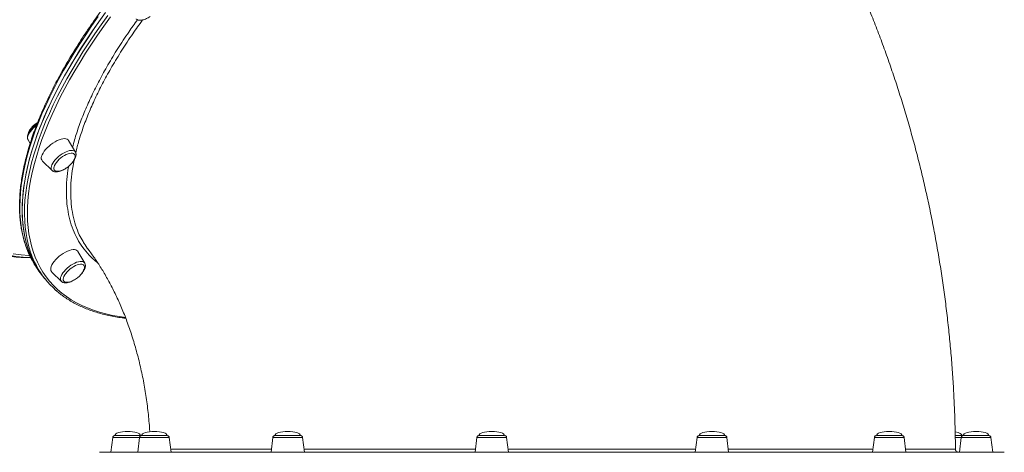
# Model space of a CAD drawing. Units: millimetres. Extents: x -12769 to 21822, y -4509 to 10312.
# Drawn here: x -3219 to -2274, y 863 to 1278 of the extents above; entities that cross this region are included whole.
import ezdxf

# ---------------------------------------------------------------- set-up
doc = ezdxf.new("R2010")
doc.units = ezdxf.units.MM

msp = doc.modelspace()

# ---------------------------------------------------------------- linework, layer by layer
at = {"color": 7, "linetype": 'Continuous', "lineweight": 15}
for p, q in [((-3210.52, 1162.35), (-3208.52, 1158.95)), ((-3165.17, 1150.74), (-3171.7, 1161.86)), ((-3196.79, 1142.09), (-3187.52, 1133.14)), ((-3156.18, 1044.36), (-3162.71, 1055.48)), ((-3198.79, 1034.96), (-3196.56, 1032.13)), ((-3196.56, 1032.13), (-3194.33, 1029.3)), ((-3188.16, 1036.13), (-3187.81, 1035.72)), ((-3187.81, 1035.72), (-3178.54, 1026.76)), ((-2973.74, 878.94), (-2949.2, 878.94)), ((-2321.17, 878.94), (-2314.6, 878.94)), ((-2313.42, 878.94), (-2288.89, 878.94)), ((-3129.29, 877.19), (-3131.04, 862.94)), ((-3103.58, 877.19), (-3105.33, 862.94)), ((-3073.33, 862.94), (-3075.08, 877.19)), ((-2975.72, 877.19), (-2977.47, 862.94)), ((-2945.47, 862.94), (-2947.22, 877.19)), ((-2779.97, 877.19), (-2781.72, 862.94)), ((-2749.72, 862.94), (-2751.47, 877.19)), ((-2568.78, 877.19), (-2570.53, 862.94)), ((-2538.53, 862.94), (-2540.28, 877.19)), ((-2398.74, 877.18), (-2400.49, 862.94)), ((-2368.49, 862.94), (-2370.24, 877.18)), ((-2315.41, 877.18), (-2317.15, 862.94)), ((-2285.15, 862.94), (-2286.9, 877.18)), ((-2945.47, 862.94), (-2977.47, 862.94)), ((-2951.61, 862.94), (-2952.15, 862.94)), ((-2763.48, 862.94), (-2765.41, 862.94))]:
    msp.add_line(p, q, dxfattribs=at)
at = {"color": 8, "linetype": 'Continuous', "lineweight": 15}
for p, q in [((-3156.32, 1044.58), (-3156.18, 1044.36)), ((-3102.55, 877.19), (-3103.58, 877.19)), ((-2970.25, 877.19), (-2975.72, 877.19)), ((-2767.72, 877.19), (-2779.97, 877.19)), ((-2540.28, 877.19), (-2549.2, 877.19)), ((-2373.27, 877.18), (-2398.74, 877.18)), ((-2370.24, 877.18), (-2373.27, 877.18)), ((-2315.41, 877.18), (-2321.12, 877.18)), ((-2286.9, 877.18), (-2315.41, 877.18))]:
    msp.add_line(p, q, dxfattribs=at)
at = {"color": 8, "linetype": 'Continuous', "lineweight": 15, "flags": 128}
for points in [[(-3143.15, 1280.6), (-3149.32, 1271.88), (-3155.25, 1263.17), (-3160.94, 1254.51), (-3166.38, 1245.88), (-3171.57, 1237.3), (-3176.51, 1228.78), (-3181.18, 1220.31), (-3185.6, 1211.92), (-3189.75, 1203.6), (-3193.63, 1195.36), (-3197.23, 1187.21), (-3200.56, 1179.15), (-3203.61, 1171.2), (-3206.39, 1163.35), (-3208.87, 1155.62), (-3211.08, 1148.01), (-3213, 1140.52), (-3214.62, 1133.17), (-3215.96, 1125.96), (-3217.01, 1118.89), (-3217.77, 1111.97), (-3218.23, 1105.21), (-3218.4, 1098.61), (-3218.28, 1092.17), (-3217.87, 1085.91), (-3217.16, 1079.82), (-3216.16, 1073.92), (-3214.87, 1068.2), (-3213.3, 1062.67), (-3211.43, 1057.34), (-3209.27, 1052.21), (-3207.61, 1048.77)], [(-3202.54, 1041.93), (-3204.24, 1045.3), (-3206.46, 1050.38), (-3208.4, 1055.66), (-3210.05, 1061.14), (-3211.41, 1066.81), (-3212.49, 1072.67), (-3213.26, 1078.71), (-3213.75, 1084.93), (-3213.95, 1091.33), (-3213.85, 1097.89), (-3213.46, 1104.61), (-3212.77, 1111.49), (-3211.8, 1118.52), (-3210.53, 1125.7), (-3208.98, 1133.02), (-3207.13, 1140.47), (-3205, 1148.05), (-3202.58, 1155.75), (-3199.88, 1163.57), (-3196.9, 1171.5), (-3193.64, 1179.53), (-3190.1, 1187.65), (-3186.29, 1195.87), (-3182.21, 1204.17), (-3177.86, 1212.55), (-3173.25, 1221), (-3168.37, 1229.51), (-3163.25, 1238.07), (-3157.87, 1246.69), (-3152.24, 1255.35), (-3146.37, 1264.04), (-3140.26, 1272.76), (-3133.92, 1281.5)], [(-3131.51, 1280.17), (-3137.82, 1271.47), (-3143.9, 1262.79), (-3149.75, 1254.13), (-3155.35, 1245.51), (-3160.7, 1236.94), (-3165.81, 1228.41), (-3170.66, 1219.94), (-3175.25, 1211.53), (-3179.58, 1203.19), (-3183.64, 1194.93), (-3187.43, 1186.75), (-3190.95, 1178.66), (-3194.2, 1170.67), (-3197.17, 1162.78), (-3199.86, 1154.99), (-3202.26, 1147.33), (-3204.39, 1139.78), (-3206.22, 1132.36), (-3207.77, 1125.08), (-3209.03, 1117.94), (-3210, 1110.94), (-3210.68, 1104.09), (-3211.07, 1097.39), (-3211.17, 1090.86), (-3210.98, 1084.5), (-3210.49, 1078.31), (-3209.72, 1072.3), (-3208.65, 1066.46), (-3207.3, 1060.82), (-3205.65, 1055.36), (-3203.72, 1050.11), (-3201.51, 1045.05), (-3199.01, 1040.2), (-3196.23, 1035.55), (-3193.17, 1031.12), (-3189.83, 1026.9), (-3186.22, 1022.9), (-3182.34, 1019.12), (-3178.19, 1015.57), (-3173.77, 1012.24), (-3169.1, 1009.15), (-3164.16, 1006.29), (-3158.97, 1003.66), (-3153.54, 1001.28), (-3147.86, 999.13), (-3141.94, 997.22), (-3135.78, 995.56), (-3129.39, 994.14), (-3122.78, 992.96), (-3117.15, 992.18)], [(-3202.63, 1175.99), (-3203.91, 1174.96), (-3205.55, 1173.46), (-3207.02, 1171.91), (-3208.3, 1170.33), (-3209.36, 1168.76), (-3210.16, 1167.25), (-3210.69, 1165.82)], [(-3187.52, 1133.14), (-3188.01, 1133.78), (-3188.35, 1134.74), (-3188.39, 1135.89), (-3188.15, 1137.19), (-3187.62, 1138.62), (-3186.81, 1140.13), (-3185.76, 1141.7), (-3184.48, 1143.28), (-3183, 1144.84), (-3181.37, 1146.33), (-3179.62, 1147.72), (-3177.79, 1148.97), (-3175.93, 1150.06), (-3174.09, 1150.96), (-3172.31, 1151.64), (-3170.64, 1152.09), (-3169.11, 1152.29), (-3167.76, 1152.25), (-3166.63, 1151.96), (-3165.75, 1151.43), (-3165.17, 1150.74)], [(-3224.84, 1053.27), (-3217.26, 1052.31), (-3209.66, 1051.69), (-3209.05, 1051.66)], [(-3178.54, 1026.76), (-3178.85, 1027.13), (-3179.28, 1028.02), (-3179.42, 1029.11), (-3179.28, 1030.36), (-3178.84, 1031.75), (-3178.13, 1033.25), (-3177.15, 1034.8), (-3175.95, 1036.38), (-3174.53, 1037.95), (-3172.95, 1039.46), (-3171.23, 1040.89), (-3169.42, 1042.19), (-3167.57, 1043.34), (-3165.72, 1044.3), (-3163.91, 1045.06), (-3162.2, 1045.59), (-3160.61, 1045.88), (-3159.2, 1045.92), (-3158, 1045.71), (-3157.03, 1045.26), (-3156.32, 1044.58)], [(-3103.58, 877.19), (-3104.79, 877.19), (-3106.47, 877.19), (-3108.36, 877.19), (-3110.41, 877.19), (-3112.58, 877.19), (-3114.8, 877.19), (-3117.03, 877.19), (-3119.22, 877.19), (-3121.3, 877.19), (-3123.22, 877.19), (-3124.95, 877.19), (-3126.43, 877.19), (-3127.63, 877.19), (-3128.51, 877.19), (-3129.07, 877.19), (-3129.28, 877.19), (-3129.29, 877.19)], [(-3075.08, 877.19), (-3075.13, 877.19), (-3075.5, 877.19), (-3076.22, 877.19), (-3077.25, 877.19), (-3078.58, 877.19), (-3080.18, 877.19), (-3082, 877.19), (-3084, 877.19), (-3086.14, 877.19), (-3088.35, 877.19), (-3090.58, 877.19), (-3092.79, 877.19), (-3094.91, 877.19), (-3096.89, 877.19), (-3098.69, 877.19), (-3100.25, 877.19), (-3101.55, 877.19), (-3102.55, 877.19)], [(-2947.22, 877.19), (-2947.23, 877.19), (-2947.48, 877.19), (-2948.08, 877.19), (-2949.01, 877.19), (-2950.25, 877.19), (-2951.76, 877.19), (-2953.51, 877.19), (-2955.46, 877.19), (-2957.56, 877.19), (-2959.75, 877.19), (-2961.98, 877.19), (-2964.2, 877.19), (-2966.36, 877.19), (-2968.39, 877.19), (-2970.25, 877.19)], [(-2751.47, 877.19), (-2751.61, 877.19), (-2752.1, 877.19), (-2752.92, 877.19), (-2754.05, 877.19), (-2755.48, 877.19), (-2757.15, 877.19), (-2759.04, 877.19), (-2761.09, 877.19), (-2763.26, 877.19), (-2765.49, 877.19), (-2767.72, 877.19)], [(-2549.2, 877.19), (-2551.34, 877.19), (-2553.55, 877.19), (-2555.79, 877.19), (-2557.99, 877.19), (-2560.11, 877.19), (-2562.09, 877.19), (-2563.89, 877.19), (-2565.46, 877.19), (-2566.75, 877.19), (-2567.75, 877.19), (-2568.42, 877.19), (-2568.75, 877.19), (-2568.78, 877.19)]]:
    msp.add_lwpolyline(points, dxfattribs=at)
at = {"color": 7, "linetype": 'Continuous', "lineweight": 15, "flags": 128}
for points in [[(-3140.92, 1277.77), (-3147.09, 1269.05), (-3153.02, 1260.35), (-3158.71, 1251.68), (-3164.15, 1243.05), (-3169.34, 1234.47), (-3174.28, 1225.95), (-3178.96, 1217.48), (-3183.37, 1209.09), (-3187.52, 1200.77), (-3191.4, 1192.53), (-3195, 1184.38), (-3198.34, 1176.32), (-3201.39, 1168.37), (-3204.16, 1160.52), (-3206.65, 1152.79), (-3208.85, 1145.18), (-3210.77, 1137.7), (-3212.4, 1130.34), (-3213.74, 1123.13), (-3214.78, 1116.06), (-3215.54, 1109.14), (-3216, 1102.38), (-3216.18, 1095.78), (-3216.05, 1089.34), (-3215.64, 1083.08), (-3214.93, 1076.99), (-3213.94, 1071.09), (-3212.65, 1065.37), (-3211.07, 1059.84), (-3209.2, 1054.51), (-3207.05, 1049.38), (-3204.61, 1044.45), (-3201.88, 1039.73), (-3198.88, 1035.22), (-3196.56, 1032.13)], [(-3136.15, 1284.33), (-3142.49, 1275.59), (-3148.6, 1266.87), (-3154.47, 1258.18), (-3160.09, 1249.52), (-3165.47, 1240.9), (-3170.6, 1232.34), (-3175.47, 1223.83), (-3180.08, 1215.38), (-3184.43, 1207), (-3188.51, 1198.7), (-3192.33, 1190.48), (-3195.86, 1182.36), (-3199.12, 1174.33), (-3202.11, 1166.4), (-3204.81, 1158.58), (-3207.23, 1150.88), (-3209.36, 1143.3), (-3211.2, 1135.85), (-3212.76, 1128.53), (-3214.02, 1121.35), (-3215, 1114.32), (-3215.68, 1107.44), (-3216.07, 1100.71), (-3216.17, 1094.15), (-3215.98, 1087.76), (-3215.49, 1081.54), (-3214.71, 1075.5), (-3213.64, 1069.64), (-3212.28, 1063.97), (-3210.63, 1058.49), (-3208.69, 1053.21), (-3206.46, 1048.13), (-3203.95, 1043.25), (-3201.16, 1038.58), (-3198.09, 1034.13), (-3196.56, 1032.13)], [(-3171.7, 1161.86), (-3172.2, 1162.49), (-3173.08, 1163.11), (-3174.22, 1163.49), (-3175.59, 1163.61), (-3177.16, 1163.49), (-3178.9, 1163.11), (-3180.76, 1162.49), (-3182.7, 1161.65), (-3184.68, 1160.59), (-3186.66, 1159.35), (-3188.59, 1157.96), (-3190.43, 1156.43), (-3192.14, 1154.82), (-3193.67, 1153.15), (-3195, 1151.46), (-3196.1, 1149.78), (-3196.94, 1148.17), (-3197.5, 1146.64)], [(-3166.19, 1143.87), (-3165.85, 1144.67), (-3165.48, 1145.94), (-3165.41, 1147.08), (-3165.64, 1148.03), (-3166.14, 1148.79), (-3166.92, 1149.32), (-3167.95, 1149.6), (-3169.2, 1149.65), (-3170.64, 1149.44), (-3172.21, 1148.99), (-3173.88, 1148.31), (-3175.61, 1147.42), (-3177.33, 1146.34), (-3179, 1145.11), (-3180.57, 1143.76), (-3182, 1142.33), (-3183.25, 1140.86), (-3184.28, 1139.4), (-3185.05, 1137.98), (-3185.56, 1136.65), (-3185.56, 1136.65)], [(-3185.56, 1136.65), (-3185.77, 1135.44), (-3185.7, 1134.4), (-3185.33, 1133.54), (-3184.69, 1132.89), (-3183.78, 1132.48), (-3182.63, 1132.32), (-3181.29, 1132.4), (-3180.61, 1132.52)], [(-3225.87, 1050.75), (-3218.25, 1049.96), (-3210.61, 1049.52), (-3208, 1049.45)], [(-3222.06, 1050.31), (-3214.43, 1049.69), (-3208.07, 1049.45)], [(-3162.71, 1055.48), (-3162.87, 1055.72), (-3163.62, 1056.46), (-3164.64, 1056.96), (-3165.9, 1057.21), (-3167.37, 1057.21), (-3169.03, 1056.96), (-3170.83, 1056.46), (-3172.73, 1055.72), (-3174.7, 1054.77), (-3176.69, 1053.62), (-3178.65, 1052.3), (-3180.54, 1050.83), (-3182.32, 1049.26), (-3183.94, 1047.61), (-3185.38, 1045.93), (-3186.6, 1044.24), (-3187.57, 1042.59), (-3188.27, 1041.02), (-3188.68, 1039.55), (-3188.81, 1038.23), (-3188.63, 1037.08), (-3188.16, 1036.13), (-3188.16, 1036.13)], [(-3157.2, 1037.5), (-3156.82, 1038.41), (-3156.48, 1039.67), (-3156.44, 1040.79), (-3156.68, 1041.73), (-3157.21, 1042.46), (-3158.02, 1042.97), (-3159.07, 1043.24), (-3160.33, 1043.26), (-3161.78, 1043.03), (-3163.36, 1042.56), (-3165.04, 1041.87), (-3166.77, 1040.96), (-3168.49, 1039.87), (-3170.15, 1038.63), (-3171.72, 1037.27), (-3173.13, 1035.83), (-3174.36, 1034.37), (-3175.37, 1032.9), (-3176.12, 1031.49), (-3176.6, 1030.17), (-3176.79, 1028.97), (-3176.69, 1027.94), (-3176.3, 1027.1), (-3176.3, 1027.1)], [(-3176.3, 1027.1), (-3175.64, 1026.48), (-3174.71, 1026.08), (-3173.54, 1025.94), (-3172.18, 1026.04), (-3171.62, 1026.15)], [(-3127.3, 878.94), (-3127.22, 878.94), (-3126.81, 878.94), (-3126.06, 878.94), (-3124.99, 878.94), (-3123.64, 878.94), (-3122.04, 878.94), (-3120.24, 878.94), (-3118.28, 878.94), (-3116.24, 878.94), (-3114.16, 878.94), (-3112.1, 878.94), (-3110.13, 878.94), (-3108.3, 878.94), (-3106.67, 878.94), (-3105.27, 878.94), (-3104.16, 878.94), (-3103.36, 878.94), (-3102.89, 878.94)], [(-3101.59, 878.94), (-3101.49, 878.94), (-3101.05, 878.94), (-3100.28, 878.94), (-3099.18, 878.94), (-3097.81, 878.94), (-3096.19, 878.94), (-3094.37, 878.94), (-3092.41, 878.94), (-3090.36, 878.94), (-3088.28, 878.94), (-3086.23, 878.94), (-3084.27, 878.94), (-3082.45, 878.94), (-3080.83, 878.94), (-3079.46, 878.94), (-3078.37, 878.94), (-3077.6, 878.94), (-3077.16, 878.94), (-3077.06, 878.94)], [(-2777.99, 878.94), (-2777.84, 878.94), (-2777.34, 878.94), (-2776.51, 878.94), (-2775.36, 878.94), (-2773.95, 878.94), (-2772.29, 878.94), (-2770.44, 878.94), (-2768.46, 878.94), (-2766.4, 878.94), (-2764.32, 878.94), (-2762.28, 878.94), (-2760.34, 878.94), (-2758.56, 878.94), (-2756.98, 878.94), (-2755.65, 878.94), (-2754.61, 878.94), (-2753.89, 878.94), (-2753.51, 878.94), (-2753.45, 878.94)], [(-2566.8, 878.94), (-2566.8, 878.94), (-2566.62, 878.94), (-2566.09, 878.94), (-2565.23, 878.94), (-2564.07, 878.94), (-2562.63, 878.94), (-2560.95, 878.94), (-2559.09, 878.94), (-2557.1, 878.94), (-2555.04, 878.94), (-2552.96, 878.94), (-2550.93, 878.94), (-2549, 878.94), (-2547.23, 878.94), (-2545.67, 878.94), (-2544.36, 878.94), (-2543.35, 878.94), (-2542.66, 878.94), (-2542.31, 878.94), (-2542.26, 878.94)], [(-2396.75, 878.94), (-2396.75, 878.94), (-2396.54, 878.94), (-2395.99, 878.94), (-2395.1, 878.94), (-2393.91, 878.94), (-2392.45, 878.94), (-2390.76, 878.94), (-2388.89, 878.94), (-2386.89, 878.94), (-2384.82, 878.94), (-2382.75, 878.94), (-2380.72, 878.94), (-2378.8, 878.94), (-2377.05, 878.94), (-2375.5, 878.94), (-2374.22, 878.94), (-2373.23, 878.94), (-2372.57, 878.94), (-2372.25, 878.94), (-2372.22, 878.94)], [(-3142.1, 862.94), (-3142.09, 862.94), (-3141.87, 862.94), (-3141.3, 862.94), (-3140.37, 862.94), (-3139.1, 862.94), (-3137.48, 862.94), (-3135.51, 862.94), (-3133.19, 862.94), (-3130.54, 862.94), (-3127.54, 862.94), (-3124.2, 862.94), (-3120.53, 862.94), (-3116.52, 862.94), (-3112.18, 862.94), (-3107.52, 862.94), (-3102.53, 862.94), (-3097.22, 862.94), (-3091.6, 862.94), (-3085.67, 862.94), (-3079.44, 862.94), (-3072.9, 862.94), (-3066.07, 862.94), (-3058.95, 862.94), (-3051.55, 862.94), (-3043.87, 862.94), (-3035.91, 862.94), (-3027.7, 862.94), (-3019.22, 862.94), (-3010.49, 862.94), (-3001.52, 862.94), (-2992.31, 862.94), (-2982.87, 862.94), (-2973.21, 862.94), (-2963.34, 862.94), (-2953.26, 862.94), (-2942.98, 862.94), (-2932.51, 862.94), (-2921.86, 862.94), (-2911.03, 862.94), (-2900.05, 862.94), (-2888.9, 862.94), (-2877.61, 862.94), (-2866.19, 862.94), (-2854.64, 862.94), (-2842.96, 862.94), (-2831.18, 862.94), (-2819.3, 862.94), (-2807.33, 862.94), (-2795.28, 862.94), (-2783.16, 862.94), (-2770.98, 862.94), (-2758.75, 862.94), (-2746.47, 862.94), (-2734.17, 862.94), (-2721.84, 862.94), (-2709.51, 862.94), (-2697.17, 862.94), (-2684.84, 862.94), (-2672.53, 862.94), (-2660.25, 862.94), (-2648.01, 862.94), (-2635.81, 862.94), (-2623.68, 862.94), (-2611.61, 862.94), (-2599.62, 862.94), (-2587.72, 862.94), (-2575.91, 862.94), (-2564.21, 862.94), (-2552.63, 862.94), (-2541.18, 862.94), (-2529.86, 862.94), (-2518.68, 862.94), (-2507.66, 862.94), (-2496.79, 862.94), (-2486.1, 862.94), (-2475.59, 862.94), (-2465.27, 862.94), (-2455.14, 862.94), (-2445.22, 862.94), (-2435.51, 862.94), (-2426.02, 862.94), (-2416.76, 862.94), (-2407.73, 862.94), (-2398.95, 862.94), (-2390.41, 862.94), (-2382.13, 862.94), (-2374.12, 862.94), (-2366.38, 862.94)], [(-2766.6, 862.94), (-2768.25, 862.94), (-2770.57, 862.94), (-2772.79, 862.94), (-2774.85, 862.94), (-2776.71, 862.94), (-2778.32, 862.94), (-2779.65, 862.94), (-2780.67, 862.94), (-2781.35, 862.94), (-2781.68, 862.94), (-2781.66, 862.94), (-2781.29, 862.94), (-2780.56, 862.94), (-2779.5, 862.94), (-2778.14, 862.94), (-2776.5, 862.94), (-2774.61, 862.94), (-2772.53, 862.94), (-2770.3, 862.94), (-2767.96, 862.94), (-2765.58, 862.94), (-2763.19, 862.94), (-2760.87, 862.94), (-2758.65, 862.94), (-2756.59, 862.94), (-2754.73, 862.94), (-2753.12, 862.94), (-2751.79, 862.94), (-2750.77, 862.94), (-2750.09, 862.94), (-2749.75, 862.94), (-2749.78, 862.94), (-2750.15, 862.94), (-2750.88, 862.94), (-2751.94, 862.94), (-2753.3, 862.94), (-2754.94, 862.94), (-2756.82, 862.94), (-2758.91, 862.94), (-2761.14, 862.94), (-2763.48, 862.94), (-2763.48, 862.94)], [(-2560.51, 862.94), (-2562.65, 862.94), (-2564.62, 862.94), (-2566.35, 862.94), (-2567.83, 862.94), (-2569.01, 862.94), (-2569.86, 862.94), (-2570.37, 862.94), (-2570.53, 862.94), (-2570.33, 862.94), (-2569.78, 862.94), (-2568.88, 862.94), (-2567.67, 862.94), (-2566.16, 862.94), (-2564.39, 862.94), (-2562.41, 862.94), (-2560.24, 862.94), (-2557.95, 862.94), (-2555.58, 862.94), (-2553.19, 862.94), (-2550.83, 862.94), (-2548.55, 862.94), (-2546.41, 862.94), (-2544.44, 862.94), (-2542.7, 862.94), (-2541.23, 862.94), (-2540.05, 862.94), (-2539.2, 862.94), (-2538.69, 862.94), (-2538.53, 862.94), (-2538.73, 862.94), (-2539.28, 862.94), (-2540.18, 862.94), (-2541.39, 862.94), (-2542.9, 862.94), (-2544.67, 862.94), (-2546.65, 862.94), (-2548.82, 862.94), (-2551.11, 862.94), (-2553.48, 862.94), (-2555.87, 862.94), (-2556.16, 862.94)], [(-2395.65, 862.94), (-2397.08, 862.94), (-2398.41, 862.94), (-2399.43, 862.94), (-2400.12, 862.94), (-2400.45, 862.94), (-2400.43, 862.94), (-2400.05, 862.94), (-2399.33, 862.94), (-2398.27, 862.94), (-2396.91, 862.94), (-2395.26, 862.94), (-2393.38, 862.94), (-2391.3, 862.94), (-2389.07, 862.94), (-2386.73, 862.94), (-2384.34, 862.94), (-2381.96, 862.94), (-2379.63, 862.94), (-2377.42, 862.94), (-2375.36, 862.94), (-2373.5, 862.94), (-2371.89, 862.94), (-2370.56, 862.94), (-2369.54, 862.94), (-2368.86, 862.94), (-2368.52, 862.94), (-2368.49, 862.94)], [(-2366.38, 862.94), (-2358.91, 862.94), (-2351.72, 862.94), (-2344.83, 862.94), (-2338.22, 862.94), (-2331.92, 862.94), (-2325.92, 862.94), (-2320.23, 862.94), (-2314.85, 862.94), (-2309.79, 862.94), (-2305.05, 862.94), (-2300.64, 862.94), (-2296.55, 862.94), (-2292.8, 862.94), (-2289.39, 862.94), (-2286.31, 862.94), (-2283.57, 862.94), (-2281.18, 862.94), (-2279.13, 862.94), (-2277.43, 862.94), (-2276.08, 862.94), (-2275.08, 862.94), (-2274.42, 862.94), (-2274.12, 862.94), (-2274.1, 862.94)]]:
    msp.add_lwpolyline(points, dxfattribs=at)
at = {"color": 8, "linetype": 'Continuous', "lineweight": 15}
msp.add_arc((-3206.75, 1164.27), 4.23, 158.54808, 207.05858, dxfattribs=at)
at = {"color": 7, "linetype": 'Continuous', "lineweight": 15}
for centre, radius, start, end in [((-3193.64, 1144.91), 4.23, 155.81962, 221.77918), ((-3184.95, 1152.87), 20.81, 282.0498, 334.38166), ((-3207.88, 1217.69), 168.27, 257.35817, 269.95057), ((-3201.53, 1217.87), 168.46, 258.19908, 267.76182), ((-3132.68, 1086.93), 84.09, 206.99138, 218.17628), ((-3128.64, 1081.03), 83.61, 207.88334, 228.76102), ((-3175.97, 1046.5), 20.81, 282.0498, 334.38166)]:
    msp.add_arc(centre, radius, start, end, dxfattribs=at)
for centre, major_axis, start_param, end_param in [((-3115.04, 878.94), (-12.27, 0), 4.712389, 6.283185), ((-3115.04, 878.94), (12.27, 0), 0, 1.570796), ((-3089.33, 878.94), (-12.27, 0), 4.712389, 6.283185), ((-3089.33, 878.94), (12.27, 0), 0, 1.570796), ((-2961.47, 878.94), (-12.27, 0), 4.712389, 6.283185), ((-2961.47, 878.94), (12.27, 0), 0, 1.570796), ((-2765.72, 878.94), (-12.27, 0), 4.712389, 6.283185), ((-2765.72, 878.94), (12.27, 0), 0, 1.570796), ((-2554.53, 878.94), (-12.27, 0), 4.712389, 6.283185), ((-2554.53, 878.94), (12.27, 0), 0, 1.570796), ((-2384.49, 878.94), (-12.27, 0), 4.712389, 6.283185), ((-2384.49, 878.94), (12.27, 0), 0, 1.570796), ((-2326.86, 878.94), (12.27, 0), 0, 1.092904), ((-2301.15, 878.94), (-12.27, 0), 4.712389, 6.283185), ((-2301.15, 878.94), (12.27, 0), 0, 1.570796)]:
    msp.add_ellipse(centre, major_axis=major_axis, ratio=0.326105, start_param=start_param, end_param=end_param, dxfattribs=at)
for points, knots in [([(-2614.59, 1613.56), (-2615.88, 1613.56), (-2619.6, 1613.54), (-2625.88, 1613.34), (-2633.51, 1612.88), (-2641.29, 1612.2), (-2649.23, 1611.3), (-2657.32, 1610.17), (-2665.55, 1608.82), (-2673.92, 1607.25), (-2682.42, 1605.46), (-2691.04, 1603.45), (-2699.79, 1601.23), (-2708.64, 1598.79), (-2717.6, 1596.14), (-2726.66, 1593.27), (-2735.82, 1590.2), (-2745.06, 1586.92), (-2754.38, 1583.44), (-2763.77, 1579.75), (-2773.23, 1575.87), (-2782.75, 1571.79), (-2792.32, 1567.51), (-2801.94, 1563.05), (-2811.6, 1558.4), (-2821.29, 1553.56), (-2831.01, 1548.55), (-2840.74, 1543.36), (-2850.48, 1538), (-2860.23, 1532.47), (-2869.98, 1526.77), (-2879.72, 1520.92), (-2889.44, 1514.91), (-2899.13, 1508.74), (-2908.79, 1502.43), (-2918.42, 1495.98), (-2928, 1489.39), (-2937.53, 1482.67), (-2947, 1475.81), (-2956.41, 1468.84), (-2965.74, 1461.74), (-2975, 1454.53), (-2984.17, 1447.22), (-2993.24, 1439.8), (-3002.22, 1432.28), (-3011.09, 1424.67), (-3019.85, 1416.98), (-3028.5, 1409.2), (-3037.02, 1401.35), (-3045.4, 1393.43), (-3053.65, 1385.44), (-3061.76, 1377.4), (-3069.72, 1369.3), (-3077.53, 1361.16), (-3085.17, 1352.98), (-3092.65, 1344.76), (-3099.96, 1336.52), (-3107.1, 1328.25), (-3114.05, 1319.96), (-3120.82, 1311.66), (-3127.39, 1303.36), (-3133.77, 1295.06), (-3139.95, 1286.76), (-3145.92, 1278.48), (-3151.69, 1270.21), (-3157.24, 1261.97), (-3162.57, 1253.76), (-3167.68, 1245.59), (-3172.57, 1237.46), (-3177.22, 1229.38), (-3181.65, 1221.35), (-3185.84, 1213.38), (-3189.79, 1205.47), (-3193.5, 1197.64), (-3196.96, 1189.88), (-3200.18, 1182.21), (-3203.15, 1174.62), (-3205.86, 1167.12), (-3208.32, 1159.72), (-3210.53, 1152.43), (-3212.48, 1145.24), (-3214.17, 1138.17), (-3215.59, 1131.22), (-3216.76, 1124.39), (-3217.66, 1117.69), (-3218.3, 1111.12), (-3218.68, 1104.69), (-3218.79, 1098.41), (-3218.63, 1092.28), (-3218.21, 1086.3), (-3217.52, 1080.47), (-3216.57, 1074.82), (-3215.35, 1069.33), (-3213.88, 1064.01), (-3212.14, 1058.86), (-3210.12, 1053.92), (-3208.66, 1050.64), (-3207.79, 1049.06), (-3207.77, 1049.01)], [0, 0, 0, 0, 0.005571, 0.016161, 0.026752, 0.037342, 0.047932, 0.058521, 0.06911, 0.079697, 0.090284, 0.10087, 0.111455, 0.122039, 0.132622, 0.143204, 0.153785, 0.164365, 0.174944, 0.185523, 0.196101, 0.206678, 0.217255, 0.22783, 0.238406, 0.24898, 0.259555, 0.270128, 0.280702, 0.291275, 0.301847, 0.312419, 0.322991, 0.333563, 0.344134, 0.354706, 0.365277, 0.375848, 0.386418, 0.396989, 0.40756, 0.41813, 0.428701, 0.439272, 0.449842, 0.460413, 0.470984, 0.481555, 0.492126, 0.502697, 0.513269, 0.52384, 0.534412, 0.544984, 0.555557, 0.56613, 0.576703, 0.587277, 0.597851, 0.608426, 0.619001, 0.629577, 0.640153, 0.650731, 0.661308, 0.671887, 0.682466, 0.693047, 0.703628, 0.71421, 0.724793, 0.735377, 0.745962, 0.756548, 0.767135, 0.777723, 0.788313, 0.798902, 0.809493, 0.820085, 0.830677, 0.841269, 0.851861, 0.862452, 0.873041, 0.883629, 0.894213, 0.904794, 0.91537, 0.92594, 0.936503, 0.947057, 0.957601, 0.968135, 0.978658, 0.989171, 0.999672, 1, 1, 1, 1]), ([(-2320.99, 865.92), (-2321, 867.9), (-2321.06, 875.92), (-2321.37, 890), (-2322.01, 908.13), (-2322.94, 926.24), (-2324.14, 944.34), (-2325.63, 962.41), (-2327.4, 980.45), (-2329.44, 998.45), (-2331.76, 1016.41), (-2334.36, 1034.32), (-2337.24, 1052.18), (-2340.39, 1069.98), (-2343.82, 1087.72), (-2347.53, 1105.39), (-2351.51, 1122.98), (-2355.76, 1140.48), (-2360.28, 1157.91), (-2365.08, 1175.23), (-2370.15, 1192.46), (-2375.48, 1209.59), (-2381.08, 1226.61), (-2386.95, 1243.51), (-2393.09, 1260.29), (-2399.48, 1276.94), (-2406.14, 1293.46), (-2413.06, 1309.84), (-2420.23, 1326.07), (-2427.66, 1342.16), (-2435.34, 1358.09), (-2443.28, 1373.86), (-2451.46, 1389.46), (-2459.89, 1404.89), (-2468.56, 1420.15), (-2477.47, 1435.22), (-2486.62, 1450.1), (-2496, 1464.78), (-2505.62, 1479.27), (-2515.46, 1493.55), (-2525.53, 1507.62), (-2535.55, 1521.16), (-2542.33, 1529.9), (-2545.59, 1534.1)], [0, 0, 0, 0, 0.008149, 0.03305, 0.057952, 0.082855, 0.10776, 0.132666, 0.157574, 0.182483, 0.207393, 0.232304, 0.257215, 0.282127, 0.307039, 0.331951, 0.356863, 0.381773, 0.406682, 0.43159, 0.456494, 0.481396, 0.506294, 0.531187, 0.556075, 0.580956, 0.60583, 0.630695, 0.655551, 0.680396, 0.70523, 0.73005, 0.754855, 0.779645, 0.804417, 0.82917, 0.853903, 0.878615, 0.903303, 0.927966, 0.952603, 0.977211, 1, 1, 1, 1]), ([(-3106.95, 1278.41), (-3106.8, 1278.26), (-3106.37, 1277.84), (-3105.46, 1277.41), (-3104.27, 1277.09), (-3102.91, 1277), (-3101.38, 1277.15), (-3099.71, 1277.55), (-3097.95, 1278.17), (-3096.17, 1279.01), (-3094.65, 1279.85), (-3093.76, 1280.46), (-3093.45, 1280.68)], [0, 0, 0, 0, 0.051787, 0.146855, 0.245734, 0.352268, 0.466801, 0.585511, 0.703869, 0.820878, 0.936786, 1, 1, 1, 1]), ([(-3201.95, 1177.6), (-3202.28, 1177.37), (-3203.19, 1176.75), (-3204.59, 1175.6), (-3206.12, 1174.19), (-3207.5, 1172.7), (-3208.71, 1171.18), (-3209.71, 1169.63), (-3210.49, 1168.07), (-3210.99, 1166.58), (-3211.2, 1165.19), (-3211.13, 1163.95), (-3210.9, 1163), (-3210.6, 1162.54), (-3210.51, 1162.4)], [0, 0, 0, 0, 0.0545721, 0.1478276, 0.2411678, 0.3347753, 0.4289958, 0.5242191, 0.6209056, 0.7194971, 0.8079731, 0.8897389, 0.9661804, 1, 1, 1, 1]), ([(-3204.08, 1177.16), (-3204.64, 1176.7), (-3205.42, 1176.05), (-3206.49, 1174.99), (-3207.34, 1174.05), (-3208.25, 1172.89), (-3209.07, 1171.64), (-3209.74, 1170.34), (-3210.2, 1169.18), (-3210.33, 1168.49), (-3210.38, 1168.22)], [0, 0, 0, 0, 0.1799097, 0.2535506, 0.375292, 0.5013588, 0.6350852, 0.7722477, 0.9105915, 1, 1, 1, 1]), ([(-3201.41, 1178.97), (-3201.51, 1178.91), (-3201.98, 1178.65), (-3202.88, 1178.06), (-3203.65, 1177.48), (-3204.08, 1177.16)], [0, 0, 0, 0, 0.107642, 0.508656, 1, 1, 1, 1]), ([(-3168.9, 1139.64), (-3168.67, 1139.89), (-3167.97, 1140.63), (-3166.98, 1141.91), (-3165.97, 1143.46), (-3165.19, 1145.02), (-3164.69, 1146.51), (-3164.48, 1147.89), (-3164.56, 1149.13), (-3164.79, 1150.08), (-3165.08, 1150.54), (-3165.17, 1150.68)], [0, 0, 0, 0, 0.065959, 0.198385, 0.332215, 0.468117, 0.606679, 0.731023, 0.845946, 0.953384, 1, 1, 1, 1]), ([(-3187.46, 1133.11), (-3187.22, 1132.91), (-3186.69, 1132.44), (-3185.66, 1132), (-3184.43, 1131.74), (-3183.03, 1131.7), (-3181.46, 1131.91), (-3179.77, 1132.36), (-3178, 1133.04), (-3176.22, 1133.93), (-3174.84, 1134.72), (-3174.08, 1135.25), (-3173.9, 1135.38)], [0, 0, 0, 0, 0.07722, 0.172281, 0.272257, 0.380327, 0.495747, 0.614168, 0.731679, 0.847851, 0.963027, 1, 1, 1, 1]), ([(-3157.8, 1064.95), (-3157.49, 1064.36), (-3156.05, 1061.61), (-3154.14, 1059.21), (-3152.64, 1057.32)], [0, 0, 0, 0, 0.212952, 1, 1, 1, 1]), ([(-3152.72, 1057.26), (-3151.71, 1055.93), (-3149.68, 1053.26), (-3146.61, 1048.93), (-3143.52, 1044.37), (-3140.45, 1039.57), (-3137.4, 1034.54), (-3134.38, 1029.29), (-3131.41, 1023.82), (-3128.49, 1018.13), (-3125.63, 1012.22), (-3122.84, 1006.11), (-3120.13, 999.8), (-3117.51, 993.3), (-3114.99, 986.61), (-3112.57, 979.73), (-3110.26, 972.69), (-3108.07, 965.48), (-3106.01, 958.13), (-3104.07, 950.62), (-3102.28, 942.98), (-3100.63, 935.22), (-3099.13, 927.35), (-3097.78, 919.37), (-3096.59, 911.3), (-3095.56, 903.15), (-3094.71, 894.93), (-3094.11, 888.09), (-3093.86, 883.98), (-3093.78, 882.65)], [0, 0, 0, 0, 0.038536, 0.07739, 0.115997, 0.15439, 0.192603, 0.230658, 0.268584, 0.3064, 0.344127, 0.381781, 0.419377, 0.456929, 0.494446, 0.531941, 0.56942, 0.606892, 0.64436, 0.681831, 0.719305, 0.756787, 0.794279, 0.831781, 0.869294, 0.906819, 0.944354, 0.981899, 1, 1, 1, 1]), ([(-3159.93, 1033.25), (-3159.61, 1033.6), (-3158.83, 1034.44), (-3157.79, 1035.83), (-3156.82, 1037.38), (-3156.09, 1038.93), (-3155.64, 1040.41), (-3155.49, 1041.79), (-3155.62, 1043), (-3155.87, 1043.88), (-3156.16, 1044.28), (-3156.23, 1044.38)], [0, 0, 0, 0, 0.091167, 0.222628, 0.3556, 0.490757, 0.628594, 0.750008, 0.862081, 0.967523, 1, 1, 1, 1]), ([(-3178.59, 1026.84), (-3178.56, 1026.8), (-3178.27, 1026.46), (-3177.56, 1026.01), (-3176.46, 1025.55), (-3175.19, 1025.34), (-3173.76, 1025.35), (-3172.16, 1025.6), (-3170.45, 1026.1), (-3168.68, 1026.82), (-3166.9, 1027.74), (-3165.61, 1028.49), (-3164.96, 1028.96), (-3164.86, 1029.03)], [0, 0, 0, 0, 0.012715, 0.105901, 0.200062, 0.299849, 0.407818, 0.522388, 0.638919, 0.754348, 0.868524, 0.981763, 1, 1, 1, 1]), ([(-3183.55, 1017.95), (-3182.28, 1016.87), (-3179.69, 1014.66), (-3175.47, 1011.57), (-3170.96, 1008.62), (-3166.21, 1005.88), (-3161.24, 1003.36), (-3156.04, 1001.05), (-3150.61, 998.95), (-3144.97, 997.08), (-3139.12, 995.42), (-3133.05, 993.99), (-3126.78, 992.79), (-3121.38, 991.93), (-3117.99, 991.57), (-3116.84, 991.44)], [0, 0, 0, 0, 0.075665, 0.155545, 0.235491, 0.315516, 0.395621, 0.475811, 0.556081, 0.636425, 0.716836, 0.797303, 0.87782, 0.958377, 1, 1, 1, 1]), ([(-3127.51, 878.93), (-3127.51, 878.93), (-3127.6, 878.92), (-3127.82, 878.89), (-3128.18, 878.76), (-3128.65, 878.46), (-3129.1, 877.95), (-3129.22, 877.47), (-3129.28, 877.24)], [0, 0, 0, 0, 0.000552, 0.107249, 0.251252, 0.43513, 0.735995, 1, 1, 1, 1]), ([(-3101.85, 878.93), (-3101.93, 878.91), (-3102.15, 878.88), (-3102.52, 878.73), (-3102.98, 878.42), (-3103.41, 877.91), (-3103.52, 877.45), (-3103.57, 877.22)], [0, 0, 0, 0, 0.09277, 0.259374, 0.449409, 0.735242, 1, 1, 1, 1]), ([(-3101.92, 878.74), (-3101.98, 878.77), (-3102.12, 878.84), (-3102.34, 878.9), (-3102.55, 878.93), (-3102.68, 878.94), (-3102.74, 878.94), (-3102.76, 878.94), (-3102.76, 878.94), (-3102.76, 878.94), (-3102.77, 878.94), (-3102.77, 878.94), (-3102.77, 878.94), (-3102.79, 878.94), (-3102.85, 878.94), (-3102.89, 878.94)], [0, 0, 0, 0, 0.071314, 0.184081, 0.264853, 0.313112, 0.332935, 0.335498, 0.33714, 0.338915, 0.341892, 0.348612, 0.372977, 0.595565, 1, 1, 1, 1]), ([(-3075.11, 877.19), (-3075.11, 877.27), (-3075.11, 877.56), (-3075.33, 877.99), (-3075.67, 878.41), (-3076.03, 878.67), (-3076.36, 878.83), (-3076.64, 878.9), (-3076.81, 878.93), (-3076.88, 878.93), (-3076.88, 878.93)], [0, 0, 0, 0, 0.084252, 0.320593, 0.513676, 0.677001, 0.812644, 0.919755, 0.996205, 1, 1, 1, 1]), ([(-2973.92, 878.92), (-2974.01, 878.92), (-2974.27, 878.89), (-2974.72, 878.71), (-2975.22, 878.34), (-2975.6, 877.81), (-2975.67, 877.38), (-2975.7, 877.2)], [0, 0, 0, 0, 0.098353, 0.298757, 0.522146, 0.792872, 1, 1, 1, 1]), ([(-2947.25, 877.19), (-2947.25, 877.28), (-2947.26, 877.58), (-2947.49, 878.02), (-2947.83, 878.43), (-2948.19, 878.68), (-2948.52, 878.83), (-2948.76, 878.9), (-2948.89, 878.92), (-2948.92, 878.92)], [0, 0, 0, 0, 0.105676, 0.348347, 0.547353, 0.715647, 0.855182, 0.964769, 1, 1, 1, 1]), ([(-2778.38, 878.9), (-2778.41, 878.89), (-2778.6, 878.86), (-2778.95, 878.72), (-2779.42, 878.38), (-2779.82, 877.87), (-2779.91, 877.43), (-2779.95, 877.23)], [0, 0, 0, 0, 0.034296, 0.235617, 0.453899, 0.749121, 1, 1, 1, 1]), ([(-2751.5, 877.22), (-2751.53, 877.4), (-2751.59, 877.77), (-2751.89, 878.23), (-2752.25, 878.56), (-2752.6, 878.76), (-2752.91, 878.87), (-2753.12, 878.92), (-2753.23, 878.93), (-2753.26, 878.93)], [0, 0, 0, 0, 0.204811, 0.419724, 0.599854, 0.751508, 0.874772, 0.967835, 1, 1, 1, 1]), ([(-2566.97, 878.93), (-2567.06, 878.92), (-2567.3, 878.89), (-2567.72, 878.74), (-2568.23, 878.39), (-2568.64, 877.85), (-2568.72, 877.4), (-2568.76, 877.21)], [0, 0, 0, 0, 0.0961542, 0.2711526, 0.4922887, 0.785998, 1, 1, 1, 1]), ([(-2540.3, 877.19), (-2540.3, 877.23), (-2540.29, 877.49), (-2540.49, 877.91), (-2540.81, 878.35), (-2541.18, 878.64), (-2541.51, 878.81), (-2541.8, 878.89), (-2541.96, 878.92), (-2542.02, 878.93)], [0, 0, 0, 0, 0.045082, 0.295501, 0.498152, 0.669335, 0.812316, 0.926328, 1, 1, 1, 1]), ([(-2397.13, 878.9), (-2397.14, 878.9), (-2397.24, 878.89), (-2397.52, 878.8), (-2397.96, 878.57), (-2398.4, 878.12), (-2398.68, 877.63), (-2398.7, 877.29), (-2398.7, 877.19)], [0, 0, 0, 0, 0.003484, 0.122427, 0.348138, 0.60004, 0.873815, 1, 1, 1, 1]), ([(-2370.25, 877.18), (-2370.24, 877.2), (-2370.23, 877.45), (-2370.42, 877.86), (-2370.74, 878.32), (-2371.1, 878.62), (-2371.45, 878.8), (-2371.74, 878.89), (-2371.92, 878.92), (-2372, 878.93), (-2372, 878.93)], [0, 0, 0, 0, 0.0222277, 0.2755952, 0.4796399, 0.6516569, 0.7957342, 0.9112155, 0.9962427, 1, 1, 1, 1]), ([(-2313.6, 878.93), (-2313.8, 878.9), (-2314.23, 878.82), (-2314.79, 878.44), (-2315.23, 877.89), (-2315.34, 877.46), (-2315.39, 877.23)], [0, 0, 0, 0, 0.221846, 0.494818, 0.746057, 1, 1, 1, 1]), ([(-2313.98, 878.84), (-2314.06, 878.86), (-2314.17, 878.9), (-2314.29, 878.91), (-2314.34, 878.92)], [0, 0, 0, 0, 0.620797, 1, 1, 1, 1]), ([(-2286.93, 877.19), (-2286.93, 877.25), (-2286.93, 877.53), (-2287.14, 877.96), (-2287.48, 878.39), (-2287.84, 878.66), (-2288.17, 878.82), (-2288.45, 878.9), (-2288.62, 878.92), (-2288.68, 878.93)], [0, 0, 0, 0, 0.0718361, 0.3133223, 0.5100751, 0.67639, 0.814811, 0.9245221, 1, 1, 1, 1]), ([(-2977.47, 862.94), (-2979.55, 862.94), (-2986.94, 862.94), (-2998.75, 862.94), (-3012.83, 862.94), (-3025.86, 862.94), (-3037.87, 862.94), (-3048.86, 862.94), (-3058.76, 862.94), (-3067.01, 862.94), (-3071.41, 862.94), (-3073.33, 862.94)], [0, 0, 0, 0, 0.048051, 0.1708, 0.293352, 0.415518, 0.537686, 0.660237, 0.782984, 0.905732, 1, 1, 1, 1]), ([(-2781.72, 862.94), (-2786.26, 862.94), (-2797.95, 862.94), (-2816.48, 862.94), (-2837.27, 862.94), (-2857.67, 862.94), (-2877.63, 862.94), (-2897.06, 862.94), (-2915.84, 862.94), (-2932.04, 862.94), (-2941.62, 862.94), (-2945.47, 862.94)], [0, 0, 0, 0, 0.0764665, 0.1966147, 0.3167768, 0.4373187, 0.5580524, 0.6787878, 0.7993287, 0.9194914, 1, 1, 1, 1]), ([(-2570.53, 862.94), (-2575.35, 862.94), (-2586.98, 862.94), (-2605.45, 862.94), (-2625.79, 862.94), (-2645.94, 862.94), (-2666.25, 862.94), (-2687.12, 862.94), (-2708.51, 862.94), (-2729.56, 862.94), (-2743.27, 862.94), (-2749.72, 862.94)], [0, 0, 0, 0, 0.084659, 0.204313, 0.316564, 0.428972, 0.541379, 0.65363, 0.773303, 0.893354, 1, 1, 1, 1]), ([(-2400.49, 862.94), (-2402.57, 862.94), (-2409.1, 862.94), (-2421.11, 862.94), (-2436.39, 862.94), (-2452.56, 862.94), (-2469.5, 862.94), (-2487.16, 862.94), (-2505.55, 862.94), (-2522.67, 862.94), (-2533.89, 862.94), (-2538.53, 862.94)], [0, 0, 0, 0, 0.05757, 0.179907, 0.302439, 0.42497, 0.547307, 0.669258, 0.79121, 0.913546, 1, 1, 1, 1]), ([(-2318.1, 862.94), (-2318.07, 862.94), (-2317.9, 862.94), (-2318.84, 862.94), (-2320.94, 862.94), (-2324.35, 862.94), (-2328.92, 862.94), (-2334.69, 862.94), (-2341.65, 862.94), (-2349.81, 862.94), (-2358.67, 862.94), (-2365.34, 862.94), (-2368.49, 862.94)], [0, 0, 0, 0, 0.0277377, 0.1370799, 0.2465972, 0.3561143, 0.4654565, 0.5744554, 0.6834537, 0.7927961, 0.9023131, 1, 1, 1, 1]), ([(-2318.45, 863), (-2318.65, 863.03), (-2319.14, 863.12), (-2319.83, 863.53), (-2320.44, 864.15), (-2320.83, 864.92), (-2321.02, 865.54), (-2320.97, 865.87), (-2320.97, 865.9)], [0, 0, 0, 0, 0.144368, 0.35862, 0.558906, 0.760829, 0.979286, 1, 1, 1, 1])]:
    msp.add_open_spline(points, degree=3, knots=knots, dxfattribs=at)
at = {"color": 8, "linetype": 'Continuous', "lineweight": 15}
for points, knots in [([(-3167.83, 1155.27), (-3167.22, 1157.67), (-3165.5, 1164.47), (-3161.55, 1176.16), (-3156.11, 1190.24), (-3149.66, 1204.67), (-3142.29, 1219.37), (-3133.93, 1234.46), (-3124.5, 1249.93), (-3115.05, 1264.36), (-3108.4, 1273.59), (-3105.58, 1277.51)], [0, 0, 0, 0, 0.065162, 0.184619, 0.304267, 0.423916, 0.543372, 0.662454, 0.785582, 0.908919, 1, 1, 1, 1]), ([(-3100.65, 1277.36), (-3103.84, 1272.93), (-3110.86, 1263.2), (-3120.65, 1248.29), (-3130.01, 1232.93), (-3138.28, 1218.04), (-3145.51, 1203.65), (-3151.91, 1189.4), (-3157.37, 1175.37), (-3161.79, 1162.12), (-3163.87, 1153.83), (-3164.83, 1149.97)], [0, 0, 0, 0, 0.098405, 0.216221, 0.334035, 0.445768, 0.557588, 0.669322, 0.784301, 0.899372, 1, 1, 1, 1]), ([(-3166.3, 1143), (-3166.8, 1140.59), (-3168.16, 1133.97), (-3169.29, 1123.7), (-3169.81, 1112.07), (-3169.25, 1100.94), (-3167.68, 1090.32), (-3165.06, 1080.49), (-3161.81, 1071.98), (-3159.03, 1067.1), (-3157.8, 1064.95)], [0, 0, 0, 0, 0.077292, 0.211518, 0.345642, 0.483662, 0.621794, 0.759814, 0.893939, 1, 1, 1, 1]), ([(-3143.67, 1044.54), (-3145.35, 1045.87), (-3149.58, 1049.23), (-3155.3, 1055.5), (-3160.94, 1063.22), (-3165.56, 1071.68), (-3169.19, 1080.85), (-3171.78, 1090.71), (-3173.36, 1101.26), (-3173.95, 1112.41), (-3173.42, 1124.21), (-3172.68, 1132.41), (-3171.82, 1136.8), (-3171.8, 1136.93)], [0, 0, 0, 0, 0.068, 0.171371, 0.274741, 0.377947, 0.480828, 0.583709, 0.686913, 0.790284, 0.893653, 0.996858, 1, 1, 1, 1]), ([(-3073.7, 865.98), (-3073.26, 865.98), (-3070.73, 865.98), (-3065.01, 865.97), (-3056.43, 865.97), (-3046.56, 865.97), (-3035.52, 865.96), (-3023.52, 865.96), (-3010.64, 865.95), (-2996.9, 865.95), (-2985.71, 865.95), (-2978.82, 865.95), (-2977.1, 865.95)], [0, 0, 0, 0, 0.024552, 0.140474, 0.256307, 0.375505, 0.4948, 0.613997, 0.72983, 0.845752, 0.961585, 1, 1, 1, 1]), ([(-2945.84, 865.94), (-2941.29, 865.94), (-2931.12, 865.94), (-2914.47, 865.94), (-2896.12, 865.94), (-2876.98, 865.93), (-2857.13, 865.93), (-2836.6, 865.93), (-2815.83, 865.93), (-2797.4, 865.93), (-2785.88, 865.93), (-2781.35, 865.93)], [0, 0, 0, 0, 0.09456, 0.211617, 0.328764, 0.445822, 0.56628, 0.686837, 0.807295, 0.924338, 1, 1, 1, 1]), ([(-2750.09, 865.93), (-2743.68, 865.92), (-2729.97, 865.92), (-2708.84, 865.92), (-2687.42, 865.92), (-2666.67, 865.92), (-2646.56, 865.92), (-2626.53, 865.92), (-2606.36, 865.92), (-2587.51, 865.92), (-2575.5, 865.92), (-2570.16, 865.92)], [0, 0, 0, 0, 0.105493, 0.225813, 0.346036, 0.456402, 0.566769, 0.678371, 0.789971, 0.90678, 1, 1, 1, 1]), ([(-2538.89, 865.92), (-2534.8, 865.92), (-2524.08, 865.92), (-2507.4, 865.92), (-2489.03, 865.92), (-2471.55, 865.92), (-2454.95, 865.91), (-2438.97, 865.91), (-2423.72, 865.91), (-2410.65, 865.91), (-2403.16, 865.91), (-2400.12, 865.91)], [0, 0, 0, 0, 0.075403, 0.197156, 0.318811, 0.437032, 0.555344, 0.673564, 0.795219, 0.916972, 1, 1, 1, 1]), ([(-2368.85, 865.91), (-2366.63, 865.91), (-2360.87, 865.91), (-2352.8, 865.91), (-2344.57, 865.91), (-2337.62, 865.91), (-2331.89, 865.92), (-2327.38, 865.92), (-2323.97, 865.92), (-2321.85, 865.92), (-2320.9, 865.92), (-2321.07, 865.92), (-2321.1, 865.92)], [0, 0, 0, 0, 0.070975, 0.18439, 0.297898, 0.411314, 0.521528, 0.631828, 0.742042, 0.855458, 0.968966, 1, 1, 1, 1])]:
    msp.add_open_spline(points, degree=3, knots=knots, dxfattribs=at)

doc.saveas('drawing.dxf')
